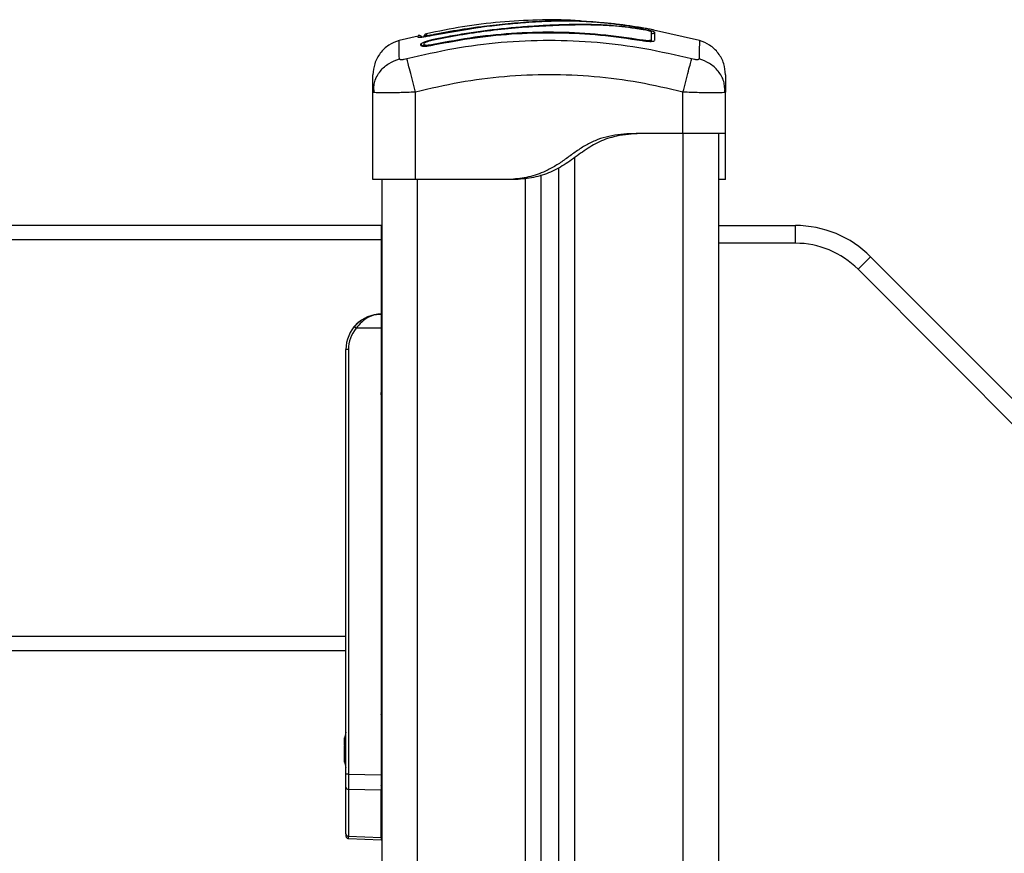
# Model space of a CAD drawing. Units: millimetres. Extents: x 392 to 403.2, y 373.1 to 382.6.
# Drawn here: x 401.3 to 401.5, y 380.1 to 380.3 of the extents above; entities that cross this region are included whole.
import ezdxf

# ---------------------------------------------------------------- set-up
doc = ezdxf.new("R2010")
doc.units = ezdxf.units.MM

# ---------------------------------------------------------------- blocks, each defined once
blk = doc.blocks.new('D016_B')
at = {"color": 7, "linetype": 'Continuous', "lineweight": 25}
for p, q in [((401.3952755659564, 380.3230627859145), (401.3807759162835, 380.3206533214686)), ((401.3953012645004, 380.3230658498112), (401.3952755659564, 380.3230627859145)), ((401.3952983532915, 380.3230430793371), (401.3953012644931, 380.3230658498549)), ((401.3953271613525, 380.3230690730368), (401.3953012644931, 380.3230658498549)), ((401.4311098022288, 380.324033573336), (401.4299746211734, 380.3241261670471)), ((401.3767730022298, 380.3204525255576), (401.3713452699446, 380.3191981028338)), ((401.3767513655337, 380.3201167060395), (401.3767507504824, 380.3205488061246)), ((401.379064562974, 380.3210943074071), (401.3790645665674, 380.3210916903952)), ((401.380820493762, 380.3206700150602), (401.3807756256244, 380.3208806106002)), ((401.3810671473955, 380.3196071147165), (401.3844627124552, 380.3202782782071)), ((401.3810717913491, 380.3194473119281), (401.3844892403411, 380.3201221287406)), ((401.4561211028511, 380.3191981028347), (401.4431711198129, 380.3221910199734)), ((401.3774957346193, 380.3178305200042), (401.3774957932362, 380.318218247992)), ((401.3784709641884, 380.3180475986171), (401.3784709069239, 380.3184363552916)), ((401.3810050414711, 380.31788501798), (401.3809620260224, 380.3180881972237)), ((401.4399653962398, 380.3191229752999), (401.4400004057495, 380.3193292865515)), ((401.3639831863982, 380.3046676083056), (401.3642319190956, 380.3061643335166)), ((401.3641077261643, 380.3061904985059), (401.3642084020191, 380.3045772293206)), ((401.4634831864312, 380.3046676083056), (401.4632344893723, 380.3061643347562)), ((401.4632579707766, 380.3045772293206), (401.4633586466314, 380.3061904985059)), ((401.3642135485341, 380.3045775361195), (401.3639831863973, 380.3046676083056)), ((401.3639831863973, 380.2800284745288), (401.3639831863973, 380.3046676083056)), ((401.3759831863979, 380.2800284745288), (401.3759831863979, 380.3046676083056)), ((401.4514831863978, 380.2930284745287), (401.4514831863978, 380.3046676083056)), ((401.4634831863975, 380.3046676083056), (401.4632528268237, 380.3045775362405)), ((401.4634831863975, 380.2930284745287), (401.4634831863975, 380.3046676083056)), ((401.4514831863978, 380.2930284745287), (401.4399831863982, 380.2930284745287)), ((401.4514831863978, 380.2930284745287), (401.4514831863978, 379.9703855451787)), ((401.461483186398, 380.2930284745287), (401.461483186398, 379.9660626263665)), ((401.420983186398, 379.9748612061201), (401.420983186398, 380.2862381593211)), ((401.4114831863978, 379.974985617873), (401.4114831863978, 380.2812839219803)), ((401.416483186398, 379.9749201380034), (401.416483186398, 380.2833184811595)), ((401.3664831863978, 380.2800284745288), (401.3664831863978, 379.965547604578)), ((401.4029831863979, 380.2800284745288), (401.3759831863979, 380.2800284745288)), ((401.376483186398, 380.2800284745288), (401.376483186398, 379.9702699883808)), ((401.4049831863974, 380.2800284745288), (401.4029831863979, 380.2800284745288)), ((401.4069831863978, 379.9747720426392), (401.4069831863978, 380.2803209910915)), ((401.4634831863975, 380.2800284745288), (401.461483186398, 380.2800284745288)), ((401.3663331863979, 380.2670284745288), (400.5664831863976, 380.2670284745288)), ((401.3663331863979, 380.2670284745288), (401.3664331863981, 380.2670284745288)), ((401.3663331863979, 380.2670284745288), (401.3663331863979, 380.2630284745289)), ((401.3664331863981, 380.2420284745283), (401.3664331863981, 380.2670284745288)), ((401.461483186398, 380.2670284745288), (401.4832031863978, 380.2670284745288)), ((401.4832031863978, 380.2620284745287), (401.4832031863978, 380.2670284745288)), ((401.3663331863979, 380.2630284745289), (400.5664831863976, 380.2630284745289)), ((401.3663331863979, 380.2630284745289), (401.3663331863979, 380.2420284745283)), ((401.4832031863978, 380.2620284745287), (401.461483186398, 380.2620284745287)), ((401.500906907411, 380.2546800541256), (401.5044476516139, 380.2582103700449)), ((401.5044476516139, 380.2582103700449), (402.2098504334815, 379.5507238822836)), ((402.2063096892787, 379.5471935663643), (401.500906907411, 380.2546800541256)), ((401.3663331863979, 380.2420284745283), (401.3663331863979, 380.2380284745284)), ((401.3663331859641, 380.2380284745284), (401.3592669478546, 380.2380284745284)), ((401.3663331859641, 380.2380284745284), (401.3663331859641, 380.1120371207051)), ((401.3570570117752, 380.232028474529), (401.3563331863977, 380.232028474529)), ((401.3563331863977, 380.1510284745289), (401.3563331863977, 380.232028474529)), ((401.3570570117752, 380.232028474529), (401.3570570117752, 380.1122259035599)), ((401.3663331859641, 380.2209857599007), (401.3664831863978, 380.2209845478726)), ((401.3664041259506, 380.2135284745289), (401.3664884896896, 380.2153258213436)), ((401.3664041259506, 380.1855284745286), (401.3664041259506, 380.2135284745289)), ((401.3664041259506, 380.2110284745283), (401.3664831863978, 380.2110284745283)), ((401.3664894411647, 380.1837243892585), (401.3664041259506, 380.1855284745286)), ((401.3663331843616, 380.179767615218), (401.3664831863978, 380.1789676982323)), ((401.3663331863979, 380.1773316955448), (401.3664831863978, 380.1773371301267)), ((401.3663331859641, 380.1691571541639), (401.3664831863978, 380.1691645619992)), ((401.3664831863978, 380.1688923870586), (401.3663331859641, 380.1688997948938)), ((401.3563331863977, 380.1510284745289), (400.576333186398, 380.1510284745289)), ((401.3563331863977, 380.1487329200052), (401.3563331863977, 380.1510284745289)), ((401.3563331863977, 380.1122259035599), (401.3563331863977, 380.1487329200052)), ((401.3563331863977, 380.147028474529), (400.576333186398, 380.147028474529)), ((401.3663331859641, 380.1441571541634), (401.3664831863978, 380.1441645619987)), ((401.3664831863978, 380.143892387058), (401.3663331859641, 380.1438997948933)), ((401.3664831863978, 380.1335903485385), (401.3663331859641, 380.1335956490636)), ((401.3664831863978, 380.1326916538162), (401.3663331843616, 380.1323777378045)), ((401.3663331843843, 380.1289666877781), (401.3664831863978, 380.1294098053611)), ((401.3559601226541, 380.1224473603413), (401.3559601226541, 380.122474644091)), ((401.3559601226541, 380.1203631130363), (401.3559601226541, 380.122428028714)), ((401.3559601226541, 380.1169442272237), (401.3559601226541, 380.1202390308197)), ((401.3559601226541, 380.1155823049664), (401.3559601226541, 380.1168394766344)), ((401.3563331863977, 380.108530381425), (401.3563331863977, 380.1122259035599)), ((401.3570570117752, 380.1122259035599), (401.3563331863977, 380.1122259035599)), ((401.3570570117752, 380.1122259035599), (401.3663331859641, 380.1120371207051)), ((401.3663331863979, 380.1120371207051), (401.3663331863979, 380.1076894475916)), ((401.3563331863977, 380.0953434621867), (401.3563331863977, 380.108530381425)), ((401.3664831863978, 380.1086479875883), (401.3663331863979, 380.1090905293847)), ((401.3663331859641, 380.1076894476053), (401.3570570117752, 380.1078782304601)), ((401.3570570117752, 380.1078782304601), (401.3570570117752, 380.0946913112218)), ((401.3663331863979, 380.0983181672998), (401.3663331863979, 380.1076894475916)), ((401.3663331864079, 380.1056790767768), (401.3664831863978, 380.1053653898105)), ((401.3664831863978, 380.1044666005189), (401.3663331863979, 380.1044613000092)), ((401.3663331864079, 380.1016683268988), (401.3664393508495, 380.1012339462993)), ((401.3664393508495, 380.1012339462993), (401.3664831863978, 380.1010545895258)), ((401.3663331863979, 380.0954474724192), (401.3663331863979, 380.0983157458857)), ((401.3563331863977, 380.0953434621867), (401.3563331863977, 380.094801200167)), ((401.3570570117752, 380.0946913112218), (401.3663331859641, 380.0942801480694)), ((401.3663331863979, 380.0942801480558), (401.3663331863979, 380.0954450098504)), ((401.3570499755203, 380.0940421214643), (401.3663331863979, 380.0936306464134)), ((401.3663331863979, 380.0942801480558), (401.3663331863979, 380.0936306464134))]:
    blk.add_line(p, q, dxfattribs=at)
for centre, radius, start, end in [((401.4394251921174, 380.3225700793143), 0.0008760432334822154, 347.0288665790532, 11.67920489513457), ((401.3769831814623, 380.3191409107965), 0.001002953129880058, 69.14658245353762, 103.3638073085413), ((401.3792831860262, 380.3201677296681), 0.0009999996281645875, 103.134405885758, 180.0069590603408), ((401.3792821476852, 380.3196763445419), 0.001000017226357034, 102.5320510448506, 145.7819273466296), ((401.4429834442933, 380.321684547386), 0.0004999403360893327, 169.6185401415644, 349.1224389494444), ((401.3779831888166, 380.318336252383), 0.0005014773051874208, 193.6101045598566, 346.329478157548), ((401.3779972783257, 380.317940057618), 0.0004857400165857824, 309.6839784885457, 12.79105240529255), ((401.4429697698877, 380.3193058896748), 0.0004864096649549406, 169.5407876131708, 232.8384431824136), ((401.4832031863978, 380.2370284745282), 0.03000000000000182, 44.91550118751431, 90), ((401.4832031863978, 380.2370284745282), 0.02500000000000142, 44.91550118800561, 90), ((401.3663331863979, 380.232028474529), 0.01, 90, 180), ((401.3663070117752, 380.232028474529), 0.00925, 139.5602069130171, 180), ((401.3643183858219, 380.2442318817054), 0.007999955383352672, 225.6119894063871, 230.8440542550599), ((401.3734152916611, 380.1190284745287), 0.01779210526315824, 163.7591767120169, 168.8317380078691), ((401.3734152916611, 380.1190284745287), 0.01779210526315824, 191.1682619921309, 196.2408232906484), ((401.3570338597181, 380.1085802979376), 0.0007024491156917083, 184.0749114934632, 271.8887566553432), ((401.3570338597181, 380.0953933786993), 0.0007024491156917083, 184.0749114934632, 271.8887566553432)]:
    blk.add_arc(centre, radius, start, end, dxfattribs=at)
for centre, major_axis, ratio, start_param, end_param in [((401.3703331843615, 380.2358546957873), (0.002863124430978133, 0.002934695474103137), 0.9518189807224868, 2.093812064316128, 2.368538338250177), ((401.3703331843615, 380.2272022532695), (-0.002863124430978133, 0.002934695474101319), 0.9518189807227889, 0.7730543153386918, 1.047780589273225), ((401.3703331843615, 380.2233546957875), (0.002863124430978132, 0.002934695474099499), 0.9518189807227736, 2.368538338251404, 2.643264612185839), ((401.3703331843615, 380.1772022532693), (-0.002863124430978133, 0.002934695474101319), 0.9518189807227889, 0.7730543081223062, 1.047780589276004), ((401.3703331843615, 380.1733546957873), (0.002863124430978132, 0.002934695474099499), 0.9518189807227736, 2.368538340927137, 2.643264612185839), ((401.3703331843615, 380.1647022532695), (-0.002863124430977223, 0.002934695474101318), 0.9518189807226187, 0.4983280414045042, 0.7730543153393953), ((401.3703331843615, 380.1608546957875), (0.002863124430978133, 0.002934695474103137), 0.9518189807224868, 2.093812064312912, 2.368538345466563), ((401.3703331843615, 380.1522022532697), (-0.002863124430978133, 0.002934695474101319), 0.9518189807227889, 0.7730543081223062, 1.047780589276004), ((401.3703331843615, 380.1483546957877), (0.002863124430978132, 0.002934695474099499), 0.9518189807227736, 2.368538340927137, 2.643264612185839), ((401.3703331843615, 380.139702253269), (-0.002863124430977223, 0.002934695474101318), 0.9518189807226187, 0.4983280414045042, 0.7730543153389406), ((401.3703331843615, 380.1358546957879), (0.002863124430978133, 0.002934695474103137), 0.9518189807224868, 2.093812064312912, 2.368538345466563), ((401.3703331863978, 380.1272022531691), (-0.002863124430978132, 0.002934695474099499), 0.9518189807230912, 0.7730543180144108, 1.047778713173279), ((401.3570831863979, 380.1122289221337), (1.525799948103672e-05, 0.005000724796798758), 0.00523227629642021, 1.571415918520481, 2.626039392976679), ((401.3703331863978, 380.1108546958883), (0.002863124430978133, 0.002934695474103137), 0.9518189807224868, 2.093813940412856, 2.368466600656991), ((401.3703331863978, 380.1032934860684), (0.003997774515520182, -0.000236039310373599), 0.5652134992994592, 3.174951982929866, 3.449676389528289), ((401.3703855356423, 380.1005852064488), (0.005496939958838994, 0.0003245540517655172), 0.5652134992991555, 3.850717893515893, 3.890215596765368), ((401.3570831863979, 380.0990455586796), (3.32106467903941e-05, 0.005003437221315836), 0.001106337934287635, 3.140892897475349, 3.656684208119936), ((401.3703855356423, 380.0935032951863), (0.005496939958839001, 0.0003245540517636988), 0.5652134992994964, 2.326251034213237, 2.365748747363375), ((401.3703331863978, 380.0948075971162), (0.003977185918754012, 0.0005518180235158083), 0.7730907332494216, 2.781635985270318, 3.034694602514647)]:
    blk.add_ellipse(centre, major_axis=major_axis, ratio=ratio, start_param=start_param, end_param=end_param, dxfattribs=at)
for points, knots in [([(401.4228810487236, 380.3247047709572), (401.4222725333136, 380.3247571403861), (401.4181457480142, 380.325112295546), (401.4104518284892, 380.3250748416438), (401.3998415728454, 380.3245265470403), (401.3893405481529, 380.3232517064623), (401.3824564768727, 380.3218301768209), (401.3790575242508, 380.321128308449)], [0, 0, 0, 0, 0.04153067879242699, 0.2816497200696878, 0.5221160146437881, 0.7640487789085033, 1, 1, 1, 1]), ([(401.3807756256244, 380.3208806106002), (401.3814282083283, 380.3210169280626), (401.384691864532, 380.3216986705127), (401.3895103339007, 380.3225488254554), (401.3936988757748, 380.3230876596106), (401.3952416429472, 380.3232861285931)], [0, 0, 0, 0, 0.1363470430122732, 0.681890388032157, 0.9999999999999999, 0.9999999999999999, 0.9999999999999999, 0.9999999999999999]), ([(401.3952759699894, 380.323059399753), (401.3930762745711, 380.3227731872382), (401.3882151853647, 380.3221406885048), (401.3834083635954, 380.3211772215489), (401.3807766806419, 380.3206497338067)], [0, 0, 0, 0, 0.4525108106627076, 0.9999999999999999, 0.9999999999999999, 0.9999999999999999, 0.9999999999999999]), ([(401.3844627124552, 380.3202782782071), (401.3862104031793, 380.3205942967641), (401.3897208819842, 380.321229063791), (401.3950049069333, 380.321997531111), (401.4003112445887, 380.3226280542629), (401.4055878324723, 380.3231110099412), (401.4107966071413, 380.3234692327976), (401.4158143136517, 380.3237152544423), (401.4207607197193, 380.3238547291683), (401.425437109219, 380.3238503166065), (401.4297658102512, 380.3236706070982), (401.4337363140601, 380.323342531972), (401.4369418001031, 380.3229493509923), (401.4392098090409, 380.3226155859127), (401.4405373039278, 380.3223914710322), (401.4414874073743, 380.3222044544289), (401.4423182720063, 380.3220166032468), (401.4429619587825, 380.3218420609899), (401.443391779291, 380.3216904334593), (401.4434468621937, 380.3216236120049), (401.443474402048, 380.321590203215)], [0, 0, 0, 0, 0.08310376051487284, 0.1669254095287458, 0.2501550078270914, 0.3341424837192445, 0.4172361226229301, 0.5002427725337072, 0.5818672214542882, 0.6718953145229869, 0.7503862733758486, 0.8129001563786403, 0.8753821819628453, 0.9066450398596667, 0.9222180777419381, 0.9377878451448831, 0.9533305221959428, 0.968866321003735, 0.9844340630971258, 1, 1, 1, 1]), ([(401.3844892403411, 380.3201221287406), (401.3870964465611, 380.3205833581339), (401.3923115220502, 380.321505934219), (401.4001815702493, 380.3224818562301), (401.4080389123626, 380.3231642111239), (401.415708907524, 380.3235873057981), (401.4228855178478, 380.3237727521871), (401.4285830139067, 380.3236540543546), (401.433317870679, 380.3232991048851), (401.4363979726866, 380.3229503619848), (401.438591425617, 380.3226358666423), (401.4397958763454, 380.3224523279066), (401.4406566749801, 380.3222991685568), (401.4414077042936, 380.322141723196), (401.4420059019683, 380.3219913306136), (401.4424126773426, 380.3218591346774), (401.4424653812946, 380.321802770706), (401.4424916880641, 380.3217746370672)], [0, 0, 0, 0, 0.1270598384383328, 0.2541519900388876, 0.3815526439868024, 0.5092764382873893, 0.6367990612432504, 0.7632491681038697, 0.825799268143474, 0.8879443407577526, 0.9190086741260547, 0.9340028463176022, 0.9472164727855468, 0.960449239277453, 0.9736705859199624, 0.9868578772932969, 1, 1, 1, 1]), ([(401.3952416429472, 380.3232861285931), (401.3964010555098, 380.3234245274623), (401.3987192800603, 380.3237012535108), (401.4022097076665, 380.3240485560752), (401.4056651071057, 380.3243475552151), (401.4091508233657, 380.3245934317263), (401.4126056646871, 380.3247697673603), (401.4172491763818, 380.3248870149598), (401.4220440904307, 380.3247952774534), (401.4271938753752, 380.3244525026764), (401.4314203799411, 380.3240365735644), (401.4358008417728, 380.323481331068), (401.4387888502504, 380.3229920825386), (401.440283098055, 380.322747418393)], [0, 0, 0, 0, 0.07296426754759605, 0.1458907397376226, 0.2214018146305704, 0.2969408639486252, 0.3794578028863417, 0.4620259587666818, 0.6274965540589886, 0.7189467260062262, 0.8103628046108696, 0.9051659441520296, 1, 1, 1, 1]), ([(401.3952833091732, 380.3230577311203), (401.3952789996745, 380.3230866871806), (401.3952631745831, 380.323193017957), (401.3952508858645, 380.3232540620727), (401.395243627582, 380.3232811167879), (401.3952419900168, 380.3232852521385), (401.3952416429472, 380.3232861285931)], [0, 0, 0, 0, 0.21186726728215, 0.7780067856660725, 0.9529502562601523, 1, 1, 1, 1]), ([(401.3952755659654, 380.3230627858372), (401.3952748335794, 380.3230689238897), (401.3952737953502, 380.3230776251755), (401.395280052179, 380.3230251873408), (401.3952818953228, 380.3230097401499)], [0, 0, 0, 0, 0.7054189868006531, 0.9999999999999999, 0.9999999999999999, 0.9999999999999999, 0.9999999999999999]), ([(401.3953271613525, 380.3230690730368), (401.395321388997, 380.3230746191236), (401.3953132239801, 380.3230824640839), (401.3953132714794, 380.3230292916085), (401.3953132853992, 380.3230137100434)], [0, 0, 0, 0, 0.7069618199510129, 1, 1, 1, 1]), ([(401.4404611013922, 380.3227130734037), (401.4391290761184, 380.3229320441867), (401.4364998070375, 380.3233642680505), (401.4325896186053, 380.3238730414266), (401.4287972031104, 380.3242669112794), (401.4250818611815, 380.3245408513737), (401.4214607474194, 380.3246960531294), (401.4178689609187, 380.3247346150272), (401.4143210446198, 380.3246628727727), (401.4107408353318, 380.3244957723562), (401.4064505863896, 380.3242048145946), (401.4012884797446, 380.3237626559965), (401.3973143772444, 380.323300280136), (401.3953271613443, 380.3230690730495)], [0, 0, 0, 0, 0.08437646003111522, 0.1665497058546219, 0.2501300692225579, 0.3317870299703564, 0.4158283315699062, 0.5003362155646822, 0.585764485992682, 0.6681880938928222, 0.7505421484994225, 0.8752607390577376, 1, 1, 1, 1]), ([(401.4431790334863, 380.3222252614621), (401.4431519516336, 380.3222306358728), (401.4428644123479, 380.3222876982252), (401.4419103792432, 380.3224605989515), (401.4409442022668, 380.3226289138145), (401.4404611013922, 380.3227130734037)], [0, 0, 0, 0, 0.04941853161402307, 0.5246970791154661, 1, 1, 1, 1]), ([(401.4420149140431, 380.3224093622282), (401.4420102214096, 380.3224112244586), (401.4419835097094, 380.3224218247603), (401.4419431564909, 380.3224329228149), (401.4418750530419, 380.3224518184231), (401.4418168405716, 380.3224652843262), (401.4417235183134, 380.3224835516546), (401.441680590611, 380.3224919545216)], [0, 0, 0, 0, 0.02577395707232148, 0.1467121319499342, 0.3160701865317141, 0.685396213513388, 1, 1, 1, 1]), ([(401.3778434230978, 380.3201311284108), (401.3778211061842, 380.3201713350052), (401.3777598269087, 380.3202817369672), (401.3776073195302, 380.3204265523352), (401.3774032085164, 380.3205532816507), (401.3771797004817, 380.3206237130614), (401.3769575874201, 380.3206442418702), (401.3768180541326, 380.3206195077598), (401.3767506668244, 380.3206075624737)], [0, 0, 0, 0, 0.1072252659482501, 0.2944263237404632, 0.4816429192292449, 0.6640887264777517, 0.8377723568712772, 1, 1, 1, 1]), ([(401.3807759162835, 380.3206533214686), (401.380255957203, 380.3205471858089), (401.3792161699437, 380.3203349412104), (401.3780930093924, 380.3201572370078), (401.3774168185989, 380.3200779914594), (401.3770391979031, 380.3200537217151), (401.3767968537866, 380.3200630833051), (401.3767665276662, 380.3200988325132), (401.3767513655228, 380.3201167060377)], [0, 0, 0, 0, 0.2494331198691249, 0.4988034448852409, 0.6241179459793726, 0.7494015143920253, 0.8747083293930745, 1, 1, 1, 1]), ([(401.3774957932362, 380.318218247992), (401.3775514825563, 380.318315551877), (401.3776626324423, 380.3185097599551), (401.3784935208994, 380.3188951317004), (401.3796652775889, 380.3192876266555), (401.3805993510985, 380.3195005032956), (401.3810671473955, 380.3196071147165)], [0, 0, 0, 0, 0.2506450747349719, 0.5002605819833117, 0.7497239281548835, 1, 1, 1, 1]), ([(401.3790645665674, 380.3210916903952), (401.3790645582519, 380.321097957584), (401.3790645324905, 380.321117373456), (401.3790649055743, 380.3208402248226), (401.379065158231, 380.3206525361372)], [0, 0, 0, 0, 0.3227868983103148, 1, 1, 1, 1]), ([(401.379065158231, 380.3206525361372), (401.379083151154, 380.3206414105332), (401.3791191393045, 380.3206191579009), (401.3794011826146, 380.3206390663979), (401.3798173756948, 380.320697001807), (401.3803000442865, 380.3207821199283), (401.3806308279807, 380.3208506236849), (401.3807756256244, 380.3208806106002)], [0, 0, 0, 0, 0.2083047903186605, 0.4166362674815923, 0.6247904441223384, 0.8357553276130651, 1, 1, 1, 1]), ([(401.4400004057495, 380.3193292865515), (401.4360714891598, 380.3199103178829), (401.428241308309, 380.3210682911565), (401.4163904819513, 380.3216797825605), (401.4045533202532, 380.3214304675982), (401.392701446295, 380.3203185196096), (401.3848883745438, 380.3188341474322), (401.3809620260224, 380.3180881972237)], [0, 0, 0, 0, 0.2005193287498849, 0.3996273711126317, 0.5984754907833951, 0.7982195462431894, 1, 1, 1, 1]), ([(401.439965722632, 380.3191248987321), (401.4360419322281, 380.3197043984098), (401.4282218954947, 380.3208593298148), (401.4163866977349, 380.3214691695873), (401.4045651134245, 380.3212204740364), (401.3927288696311, 380.320111425073), (401.3849258794733, 380.318630890293), (401.3810046476681, 380.3178868780685)], [0, 0, 0, 0, 0.200517888921673, 0.3996281900227829, 0.598479290110548, 0.7982240466931073, 1, 1, 1, 1]), ([(401.4424916880641, 380.3217746370672), (401.4424916468795, 380.3214905015645), (401.4424915645111, 380.3209222336452), (401.4424914829813, 380.319903536242), (401.4424914422168, 380.3193941903071)], [0, 0, 0, 0, 0.5000027150800633, 1, 1, 1, 1]), ([(401.443474402048, 380.321590203215), (401.4434744443204, 380.3213079867753), (401.4434745291853, 380.3207414230963), (401.4434746130971, 380.3197251661238), (401.4434746552113, 380.3192151266082)], [0, 0, 0, 0, 0.4981195413584145, 1, 1, 1, 1]), ([(401.3713401220291, 380.319220496305), (401.3703462077335, 380.3188470150624), (401.3683031738744, 380.3180793082008), (401.3658990174251, 380.315742927253), (401.3642811600346, 380.3128067118448), (401.364080706099, 380.3106333773228), (401.3639831863982, 380.309576062429)], [0, 0, 0, 0, 0.2432419981805649, 0.4999944569085848, 0.7567501449906809, 0.9999999999999999, 0.9999999999999999, 0.9999999999999999, 0.9999999999999999]), ([(401.3714241274718, 380.3140239874972), (401.3714080301622, 380.3150482365415), (401.3713757917074, 380.317099523864), (401.3713462148096, 380.3188635197455), (401.3713421428135, 380.319101421476), (401.371340105509, 380.3192204487093)], [0, 0, 0, 0, 0.3325867035237102, 0.6660791068844546, 1, 1, 1, 1]), ([(401.4539134419081, 380.314023987499), (401.4495277354433, 380.3150527882979), (401.4407443793623, 380.3171131915249), (401.4272899446576, 380.3188086869793), (401.4137331863974, 380.3194265335221), (401.4001764281381, 380.3188086869793), (401.3867219934334, 380.3171131915249), (401.3779386373524, 380.3150527882979), (401.3735529308876, 380.314023987499)], [0, 0, 0, 0, 0.166289332419951, 0.333031503812815, 0.4999999999999997, 0.666968496187188, 0.8337106675800482, 1, 1, 1, 1]), ([(401.3810046476681, 380.3178868780685), (401.3805504362542, 380.3178003728851), (401.3798670664289, 380.3176702241706), (401.3790527278686, 380.3175851644726), (401.3785088340599, 380.3175559067511), (401.3780754748402, 380.3175705088831), (401.3777403979718, 380.3176079251605), (401.3776852987201, 380.3176738455193), (401.3776618875188, 380.3177018545164)], [0, 0, 0, 0, 0.2947050476873278, 0.4433894227917277, 0.592306641949735, 0.7412673390770611, 0.8900667038735274, 0.9999999999999999, 0.9999999999999999, 0.9999999999999999, 0.9999999999999999]), ([(401.3785257724865, 380.3179644828876), (401.3785165135293, 380.3179389646136), (401.3784978184092, 380.3178874396688), (401.3784769705514, 380.3178385404451), (401.378466447816, 380.317813859079)], [0, 0, 0, 0, 0.4952605782448051, 1, 1, 1, 1]), ([(401.3784709069239, 380.3184363552916), (401.378511440488, 380.3185067152633), (401.3785927814258, 380.3186479104977), (401.3791985240002, 380.3189285929054), (401.3800523329371, 380.3192147863836), (401.3807325591722, 380.3193699373676), (401.3810717913491, 380.3194473119281)], [0, 0, 0, 0, 0.248944903610916, 0.4995714661005723, 0.7504338228458568, 1, 1, 1, 1]), ([(401.3809620260224, 380.3180881972237), (401.3806371920516, 380.3180262729509), (401.380150123259, 380.317933421268), (401.3795710832726, 380.3178728445262), (401.3791875014201, 380.3178522751321), (401.3788804392468, 380.3178622045004), (401.3786315499108, 380.317891934528), (401.3785905771817, 380.3179445885069), (401.3785707102668, 380.3179701194429)], [0, 0, 0, 0, 0.2886695900247268, 0.4328425010512835, 0.5766742094830972, 0.720447730345567, 0.8644503026387722, 1, 1, 1, 1]), ([(401.4433116904454, 380.319081660409), (401.4432880420452, 380.3190521313088), (401.4432330649477, 380.3189834829343), (401.442899069744, 380.3189316130045), (401.442468098672, 380.3188986358152), (401.4419259308049, 380.3189046461491), (401.4411109906066, 380.3189550597124), (401.4404231152755, 380.3190570690892), (401.439965722632, 380.3191248987321)], [0, 0, 0, 0, 0.1118953390595647, 0.2601309596788461, 0.4085793219521023, 0.5570860404236242, 0.7054908385768007, 1, 1, 1, 1]), ([(401.4423936606333, 380.3193138936365), (401.4423735362905, 380.3192869935635), (401.4423324333218, 380.3192320515016), (401.4420832444346, 380.319191399866), (401.4417769281552, 380.3191683485782), (401.4413939623753, 380.3191725039176), (401.4408153654856, 380.3192083457595), (401.4403263340453, 380.3192809184854), (401.4400004057495, 380.3193292865515)], [0, 0, 0, 0, 0.1380674387970464, 0.2819958716514043, 0.4256242804808618, 0.5691674373657767, 0.7128599278871114, 1, 1, 1, 1]), ([(401.442502913437, 380.3191689110097), (401.4424917301292, 380.3191920605366), (401.4424695584119, 380.3192379561513), (401.4424484061417, 380.3192860264996), (401.4424379229756, 380.319309850395)], [0, 0, 0, 0, 0.5043951896271304, 1, 1, 1, 1]), ([(401.4561262672867, 380.3192204487093), (401.4561262675286, 380.3192204630002), (401.4561296128884, 380.319417916962), (401.4561176778759, 380.3187176987838), (401.4560911989799, 380.3171358536936), (401.4560585484103, 380.3150603355023), (401.4560422453239, 380.3140239874972)], [0, 0, 0, 0, 2.416970032953875e-05, 0.3339530909179081, 0.667429373486993, 1, 1, 1, 1]), ([(401.4634831863966, 380.309576062429), (401.4633856666967, 380.3106333773228), (401.4631852127602, 380.3128067118457), (401.4615673553697, 380.315742927254), (401.4591631989204, 380.3180793082017), (401.4571201650604, 380.3188470150624), (401.4561262507657, 380.319220496305)], [0, 0, 0, 0, 0.2432498550114305, 0.5000055430957367, 0.7567580018236445, 1, 1, 1, 1]), ([(401.3642319190956, 380.3061643335166), (401.364293134179, 380.3066833158862), (401.3644819343979, 380.3082839669012), (401.3659454859078, 380.3106660572319), (401.3683528970857, 380.3129374837351), (401.3704192581324, 380.3136684955005), (401.3714241448567, 380.3140239919519)], [0, 0, 0, 0, 0.1400259235407543, 0.4318694617996376, 0.7237138995613829, 1, 1, 1, 1]), ([(401.3735528637687, 380.3140242459083), (401.3732782291743, 380.3139608917406), (401.3728653562973, 380.3138656480312), (401.3723699200907, 380.3138076879784), (401.3720407893159, 380.3137917491811), (401.3717730443157, 380.3138076881576), (401.3715008273819, 380.313865645662), (401.3714547350271, 380.3139608908693), (401.3714240753977, 380.3140242459056)], [0, 0, 0, 0, 0.2491332157569212, 0.3745352908925033, 0.4999995733079837, 0.6254637985632522, 0.7508666814872618, 1, 1, 1, 1]), ([(401.3759831863979, 380.3046676083056), (401.3757157042498, 380.3056973863038), (401.3751656763632, 380.3078149355376), (401.3744236159198, 380.310671819271), (401.3738354162622, 380.3129363761061), (401.3736453125455, 380.3136683041464), (401.3735528637687, 380.3140242459083)], [0, 0, 0, 0, 0.2431529977545564, 0.4999994606761735, 0.7568462157526065, 1, 1, 1, 1]), ([(401.4514831863978, 380.3046676083056), (401.4517506529508, 380.3056973685868), (401.4523006489724, 380.3078148821685), (401.4530426773661, 380.3106716857126), (401.4536308653676, 380.3129361637891), (401.4538209859927, 380.3136680636269), (401.4539134430649, 380.3140239919546)], [0, 0, 0, 0, 0.2431525384471847, 0.4999987006176404, 0.7568456544214149, 1, 1, 1, 1]), ([(401.4560422973971, 380.3140242459056), (401.4560116377677, 380.3139608908693), (401.4559655454129, 380.313865645662), (401.4556933284791, 380.3138076881576), (401.4554255834789, 380.3137917491811), (401.4550964527041, 380.3138076879784), (401.4546010164975, 380.3138656480312), (401.4541881436205, 380.3139608917406), (401.453913509027, 380.3140242459083)], [0, 0, 0, 0, 0.2491333185130416, 0.3745362014369482, 0.5000004266917312, 0.6254647091070876, 0.7508667842428681, 1, 1, 1, 1]), ([(401.4632344893723, 380.3061643347562), (401.4631732847845, 380.3066833355731), (401.4629845192756, 380.3082840236173), (401.461520995216, 380.3106661913987), (401.4591135829057, 380.3129376959039), (401.4570471959357, 380.3136687359718), (401.4560422973971, 380.3140242459056)], [0, 0, 0, 0, 0.1400283493887672, 0.4318715833084589, 0.7237151491243784, 1, 1, 1, 1]), ([(401.3639831863973, 380.3046676083056), (401.3639831863973, 380.3056380200258), (401.3639831863973, 380.3075752052143), (401.3639831863973, 380.3092401031897), (401.3639831863973, 380.3094640235111), (401.3639831863973, 380.3095760668127)], [0, 0, 0, 0, 0.3340033041058606, 0.6667543685952342, 1, 1, 1, 1]), ([(401.4514831863978, 380.3046676083056), (401.447345516626, 380.3056423367359), (401.4390856899633, 380.3075881391621), (401.4264444588077, 380.309188561723), (401.4137450767364, 380.3097691493119), (401.4010372198634, 380.3091908861068), (401.3883957746582, 380.3075911258363), (401.3801242910256, 380.3056429562118), (401.3759831863979, 380.3046676083056)], [0, 0, 0, 0, 0.1670015223828873, 0.3333769254894489, 0.4999996118754527, 0.6661553866885263, 0.832861245394778, 1, 1, 1, 1]), ([(401.4634831863975, 380.3095760668127), (401.4634831863975, 380.3094649724842), (401.4634831863975, 380.309242416032), (401.4634831863975, 380.3075781865343), (401.4634831863975, 380.3056386393844), (401.4634831863975, 380.3046676083056)], [0, 0, 0, 0, 0.3323112915671304, 0.6657227502314035, 1, 1, 1, 1]), ([(401.3759831863979, 380.3046676083056), (401.3751884791116, 380.3046352004083), (401.3736315637104, 380.3045717099192), (401.3713681605739, 380.3045044051976), (401.369284692594, 380.3044620045973), (401.3674453712927, 380.3044477762403), (401.3659220825082, 380.3044616424465), (401.3648583372421, 380.3045058625692), (401.3642910651567, 380.3045464810873), (401.3642153772232, 380.3045768035024), (401.3642135485341, 380.3045775361195)], [0, 0, 0, 0, 0.1443604976746293, 0.2828174424822344, 0.4276032426430533, 0.5704505064524504, 0.7133278192123306, 0.8580843272510965, 0.996571188732247, 1, 1, 1, 1]), ([(401.4632528268237, 380.3045775362405), (401.4632509989967, 380.3045768039699), (401.4631753111505, 380.3045464816385), (401.4626080449177, 380.3045058630148), (401.4615442999173, 380.3044616426994), (401.460021024606, 380.3044477762348), (401.4581816943817, 380.3044620043499), (401.4560982357514, 380.3045044046846), (401.4538348180783, 380.3045717092052), (401.452277902589, 380.304635199928), (401.4514831863978, 380.3046676083056)], [0, 0, 0, 0, 0.003427199193666752, 0.1419156706114395, 0.2866692040934612, 0.4295494926613244, 0.5723937808022093, 0.7171825571311944, 0.8556378926519013, 1, 1, 1, 1]), ([(401.4399831863973, 380.2930284745287), (401.4388124820778, 380.292998019783), (401.4364974261005, 380.2929377958305), (401.4330747131778, 380.2926650403713), (401.4297676083695, 380.2920812391719), (401.4266400900576, 380.2910565141426), (401.4237308312456, 380.2895634765553), (401.4209890573773, 380.2877104139413), (401.4183205906145, 380.2857354888909), (401.415568715918, 380.2838668514448), (401.4121761628728, 380.2820353765253), (401.4079577652517, 380.2805601137013), (401.4046408301117, 380.280205628889), (401.4029831863979, 380.2800284745288)], [0, 0, 0, 0, 0.0877858130912746, 0.1735955593204147, 0.2571796645645796, 0.3389445372685437, 0.419296994932307, 0.5014562930126155, 0.5867524314432997, 0.6682328717696834, 0.7505462874100801, 0.8753351027123992, 1, 1, 1, 1]), ([(401.4419831863977, 380.2930284745287), (401.4408469526659, 380.2929990524151), (401.438590556372, 380.2929406243427), (401.435248897388, 380.2926831218663), (401.4322508044831, 380.2921757049614), (401.4296121998439, 380.2913955496922), (401.4273351960962, 380.2904172623682), (401.425168168839, 380.2891837007571), (401.4230983533532, 380.2877761391135), (401.4210636913165, 380.2862874716618), (401.4190168125267, 380.284833361269), (401.4169067196851, 380.283499194951), (401.4139541789643, 380.2819608940079), (401.4099804493724, 380.2805630711152), (401.4066487441212, 380.2802066523589), (401.4049831863974, 380.2800284745288)], [0, 0, 0, 0, 0.08519215163683318, 0.169179324548769, 0.2510433979964359, 0.312592307364654, 0.3749950504896959, 0.436360618279351, 0.4992077194571874, 0.5625229948759819, 0.6253433922028682, 0.687393440292992, 0.7494603516963709, 0.8747523520901695, 1, 1, 1, 1]), ([(401.4634831863975, 380.2800284745288), (401.4634831863975, 380.2802054247647), (401.4634831863975, 380.2805595011266), (401.4634831863975, 380.2818922216136), (401.4634831863975, 380.2832408464044), (401.4634831863975, 380.284254430582), (401.4634831863975, 380.2853696862655), (401.4634831863975, 380.2865416204029), (401.4634831863975, 380.2878141230201), (401.4634831863975, 380.2891048736017), (401.4634831863975, 380.2903256411962), (401.4634831863975, 380.2913161260028), (401.4634831863975, 380.2921273024674), (401.4634831863975, 380.2926652581689), (401.4634831863975, 380.2929377634207), (401.4634831863975, 380.2929980102506), (401.4634831863975, 380.2930284745287)], [0, 0, 0, 0, 0.1246507284539088, 0.2494253608385757, 0.2991261173607087, 0.3483504007775542, 0.3973471111058603, 0.4490856384854442, 0.4985280071635552, 0.5597014816107376, 0.6203673533827815, 0.6811476962090143, 0.7428495908290718, 0.8264360144262872, 0.9122360222966396, 1, 1, 1, 1]), ([(401.358722306484, 380.2385149610152), (401.3589699941392, 380.2387872557326), (401.3594913983914, 380.239360460009), (401.3603749573956, 380.2400852727558), (401.3613197475704, 380.2407043892997), (401.3623733694974, 380.2412383442622), (401.3635799688343, 380.2416727787147), (401.3649342904707, 380.2419720953956), (401.3658667698071, 380.2420096767307), (401.3663331863979, 380.2420284745283)], [0, 0, 0, 0, 0.1192372276533368, 0.251004828354535, 0.3757166083706521, 0.5008485739422525, 0.6595096531416913, 0.8296902240298919, 1, 1, 1, 1]), ([(401.3663331863979, 380.2420284745283), (401.3656884267928, 380.2419815910496), (401.3644027145253, 380.2418881009114), (401.3625280140511, 380.2411138316181), (401.3607326652461, 380.2398802673686), (401.3597561931999, 380.2386465889292), (401.3592669478546, 380.2380284745284)], [0, 0, 0, 0, 0.2505312311937167, 0.4995832170181962, 0.749274357252252, 1, 1, 1, 1]), ([(401.3663331843616, 380.2192893338395), (401.3663194049739, 380.2196538714431), (401.3663055006816, 380.2200217134293), (401.36648160443, 380.2202643228072), (401.3664831863978, 380.2202665022057)], [0, 0, 0, 0, 0.9910168426989563, 1, 1, 1, 1]), ([(401.3559601226541, 380.1224473603413), (401.3559606245924, 380.1224440017465), (401.3559611405142, 380.122440549583), (401.3559601495151, 380.1224283591298), (401.3559601226541, 380.122428028714)], [0, 0, 0, 0, 0.9728955680443042, 1, 1, 1, 1]), ([(401.3559601226541, 380.1203631130363), (401.3559606245697, 380.1203238413143), (401.3559611411172, 380.1202834246594), (401.3559601507111, 380.1202402537754), (401.3559601226541, 380.1202390308197)], [0, 0, 0, 0, 0.9716717574791248, 1, 1, 1, 1]), ([(401.3559601226541, 380.1169442272237), (401.3559606245969, 380.1169082551503), (401.3559611404041, 380.1168712894166), (401.3559601492959, 380.1168403093941), (401.3559601226541, 380.1168394766344)], [0, 0, 0, 0, 0.9731194381056859, 1, 1, 1, 1]), ([(401.3664066524223, 380.1010783482604), (401.3663774002951, 380.1011425434197), (401.3663467732638, 380.1012097558721), (401.3663368963951, 380.1012739159503), (401.3663364530037, 380.1012767962163)], [0, 0, 0, 0, 0.9551081301122378, 1, 1, 1, 1]), ([(401.3663331863979, 380.0983157425551), (401.3663331863979, 380.0983161937281), (401.3663331863979, 380.0983169993567), (401.3663331863979, 380.0983178063677), (401.3663331863979, 380.0983181614317)], [0, 0, 0, 0, 0.5600257232649163, 1, 1, 1, 1]), ([(401.3563331863977, 380.0948492471259), (401.3563429606636, 380.0947493822321), (401.3563632136645, 380.0945424547851), (401.3565292196579, 380.0942741151819), (401.3567737884375, 380.0940858860984), (401.3569591852799, 380.0940565081398), (401.3570499757686, 380.0940421214907)], [0, 0, 0, 0, 0.2379756575255459, 0.4931031612701522, 0.7517680934850272, 1, 1, 1, 1]), ([(401.3663331863979, 380.0954474694015), (401.3663331863979, 380.0954470098939), (401.3663331863979, 380.0954461893796), (401.3663331863979, 380.0954453702486), (401.3663331863979, 380.0954450098504)], [0, 0, 0, 0, 0.5600247292960178, 1, 1, 1, 1])]:
    blk.add_open_spline(points, degree=3, knots=knots, dxfattribs=at)
for points in [[(401.4634831863975, 380.2930284745287), (401.4634385258566, 380.2930284745287), (401.4633492047758, 380.2930284745287), (401.4626356530759, 380.2930284745287), (401.4615266276476, 380.2930284745287), (401.4600227668068, 380.2930284745287), (401.458193111758, 380.2930284745287), (401.4561049613237, 380.2930284745287), (401.4538393684622, 380.2930284745287), (401.4522685804193, 380.2930284745287), (401.4514831863978, 380.2930284745287)], [(401.3674979050236, 380.2800284745288), (401.3669736702702, 380.2800284745288), (401.3659252007635, 380.2800284745288), (401.3648345982217, 380.2800284745288), (401.364116198394, 380.2800284745288), (401.3640275237301, 380.2800284745288), (401.3639831863973, 380.2800284745288)], [(401.3759831863979, 380.2800284745288), (401.3751974691675, 380.2800284745288), (401.3736260347075, 380.2800284745288), (401.3713652899739, 380.2800284745288), (401.3692587166531, 380.2800284745288), (401.3680848422334, 380.2800284745288), (401.3674979050236, 380.2800284745288)]]:
    blk.add_open_spline(points, degree=3, dxfattribs=at)

msp = doc.modelspace()

# ---------------------------------------------------------------- block references
msp.add_blockref('D016_B', (0, 0))

doc.saveas('drawing.dxf')
